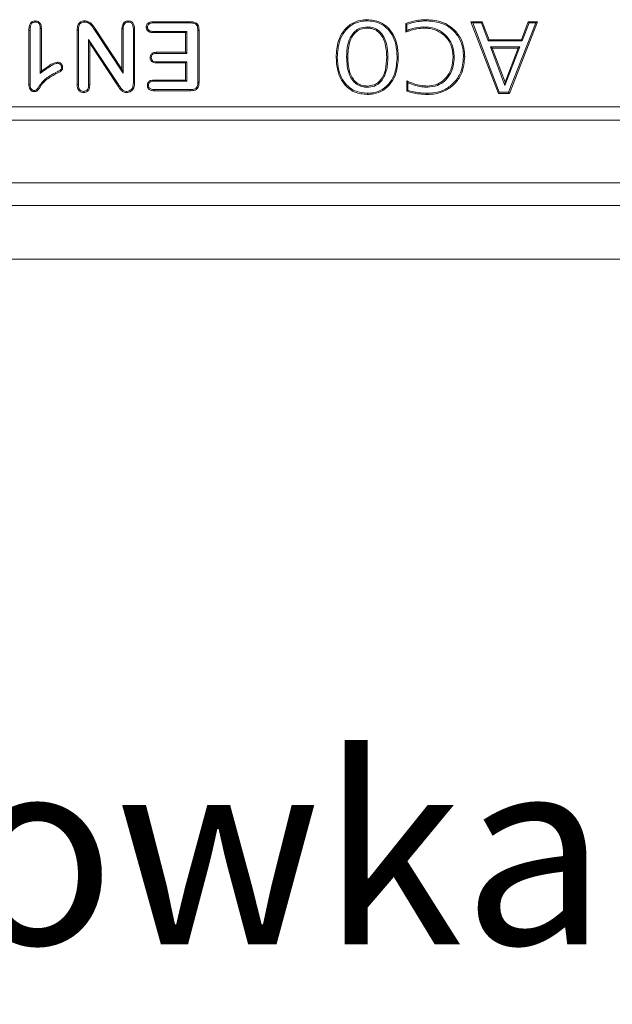
# Model space of a CAD drawing. Units: millimetres. Extents: x 9 to 583, y 5 to 409.
# Drawn here: x 107 to 118, y 148 to 166 of the extents above; entities that cross this region are included whole.
import ezdxf

# ---------------------------------------------------------------- set-up
doc = ezdxf.new("R2010")
doc.units = ezdxf.units.MM
doc.styles.add('SLDTEXTSTYLE19', font='TXT', dxfattribs={"width": 0.533824})

# ---------------------------------------------------------------- blocks, each defined once
blk = doc.blocks.new('SW_NOTE_4')
at = {"color": 0, "linetype": 'Continuous', "lineweight": 0, "insert": (0.502, 1.739), "char_height": 3.5, "attachment_point": 1, "style": 'SLDTEXTSTYLE19'}
blk.add_mtext('Otwór w dnie rowka szyny 20 x 160mm', dxfattribs=at)
blk = doc.blocks.new('kanał góra')
at = {"color": 7, "linetype": 'Continuous', "lineweight": 15}
for p, q in [((109.588, 165.893), (110.293, 165.893)), ((115.54, 165.871), (115.508, 165.893)), ((115.508, 165.893), (115.718, 165.893)), ((116.018, 164.559), (115.508, 165.893)), ((115.703, 165.871), (115.718, 165.893)), ((115.718, 165.893), (115.844, 165.559)), ((116.744, 165.893), (116.224, 164.559)), ((116.447, 165.559), (116.575, 165.893)), ((116.59, 165.871), (116.575, 165.893)), ((116.575, 165.893), (116.744, 165.893)), ((116.712, 165.871), (116.744, 165.893)), ((107.28, 164.728), (107.28, 165.733)), ((107.302, 164.728), (107.302, 165.733)), ((107.491, 165.768), (107.491, 164.933)), ((107.513, 165.768), (107.513, 164.976)), ((108.18, 164.726), (108.18, 165.74)), ((108.202, 164.726), (108.202, 165.739)), ((108.501, 165.744), (109.035, 164.937)), ((108.519, 165.756), (109.013, 165.009)), ((109.013, 165.009), (109.013, 165.761)), ((109.035, 164.937), (109.035, 165.76)), ((109.225, 165.76), (109.225, 164.765)), ((109.247, 165.76), (109.247, 164.765)), ((109.589, 165.871), (110.293, 165.871)), ((110.218, 165.715), (109.589, 165.715)), ((110.218, 165.715), (110.197, 165.693)), ((110.218, 165.304), (110.218, 165.715)), ((110.425, 165.733), (110.425, 164.769)), ((110.447, 165.733), (110.447, 164.769)), ((114.293, 165.701), (114.293, 165.863)), ((114.315, 165.732), (114.315, 165.847)), ((115.54, 165.871), (115.703, 165.871)), ((116.033, 164.581), (115.54, 165.871)), ((115.703, 165.871), (115.828, 165.538)), ((116.712, 165.871), (116.209, 164.581)), ((116.462, 165.538), (116.59, 165.871)), ((116.59, 165.871), (116.712, 165.871)), ((108.391, 165.565), (108.413, 165.493)), ((108.938, 164.744), (108.391, 165.565)), ((108.391, 165.565), (108.391, 164.726)), ((110.197, 165.693), (109.588, 165.693)), ((110.197, 165.326), (110.197, 165.693)), ((115.828, 165.538), (115.844, 165.559)), ((115.828, 165.538), (116.462, 165.538)), ((115.844, 165.559), (116.447, 165.559)), ((116.462, 165.538), (116.447, 165.559)), ((108.92, 164.733), (108.413, 165.493)), ((108.413, 165.493), (108.413, 164.726)), ((115.871, 165.424), (116.141, 164.707)), ((115.871, 165.424), (115.902, 165.403)), ((116.418, 165.424), (115.871, 165.424)), ((115.902, 165.403), (116.142, 164.768)), ((116.386, 165.403), (115.902, 165.403)), ((116.141, 164.707), (116.418, 165.424)), ((116.142, 164.768), (116.386, 165.403)), ((116.418, 165.424), (116.386, 165.403)), ((109.655, 165.326), (110.197, 165.326)), ((109.656, 165.304), (110.218, 165.304)), ((110.218, 165.304), (110.197, 165.326)), ((109.035, 164.937), (109.013, 165.009)), ((110.197, 165.126), (109.655, 165.126)), ((110.218, 165.148), (109.656, 165.148)), ((110.218, 165.148), (110.197, 165.126)), ((110.197, 164.809), (110.197, 165.126)), ((110.218, 164.788), (110.218, 165.148)), ((109.609, 164.809), (110.197, 164.809)), ((109.609, 164.788), (110.218, 164.788)), ((110.218, 164.788), (110.197, 164.809)), ((114.312, 164.601), (114.312, 164.791)), ((110.293, 164.631), (109.609, 164.631)), ((110.293, 164.609), (109.609, 164.609)), ((114.334, 164.618), (114.334, 164.757)), ((116.141, 164.707), (116.142, 164.768)), ((116.033, 164.581), (116.018, 164.559)), ((116.224, 164.559), (116.018, 164.559)), ((116.209, 164.581), (116.033, 164.581)), ((116.209, 164.581), (116.224, 164.559)), ((69.18, 164.309), (152.347, 164.309)), ((152.513, 164.059), (69.18, 164.059)), ((69.18, 162.893), (152.513, 162.893)), ((69.18, 162.476), (152.513, 162.476)), ((276.201, 161.476), (71.992, 161.476))]:
    blk.add_line(p, q, dxfattribs=at)
for points, knots in [([(107.28, 165.733), (107.281, 165.756), (107.282, 165.798), (107.298, 165.85), (107.322, 165.884), (107.351, 165.903), (107.377, 165.908), (107.392, 165.909), (107.397, 165.909)], [0, 0, 0, 0, 0.289453, 0.523086, 0.665895, 0.810098, 0.935703, 1, 1, 1, 1]), ([(107.302, 165.733), (107.302, 165.754), (107.304, 165.792), (107.317, 165.837), (107.335, 165.865), (107.355, 165.88), (107.376, 165.886), (107.39, 165.887), (107.397, 165.888)], [0, 0, 0, 0, 0.313399, 0.546688, 0.678881, 0.788877, 0.898538, 1, 1, 1, 1]), ([(107.397, 165.888), (107.397, 165.892), (107.397, 165.899), (107.397, 165.906), (107.397, 165.909)], [0, 0, 0, 0, 0.5520293, 1, 1, 1, 1]), ([(107.397, 165.909), (107.411, 165.908), (107.437, 165.906), (107.469, 165.888), (107.494, 165.86), (107.511, 165.819), (107.512, 165.786), (107.513, 165.768)], [0, 0, 0, 0, 0.200113, 0.366111, 0.531968, 0.739531, 1, 1, 1, 1]), ([(107.397, 165.888), (107.411, 165.886), (107.435, 165.884), (107.462, 165.865), (107.48, 165.84), (107.49, 165.806), (107.491, 165.78), (107.491, 165.768)], [0, 0, 0, 0, 0.240714, 0.398084, 0.555358, 0.786582, 1, 1, 1, 1]), ([(108.18, 165.74), (108.181, 165.768), (108.184, 165.811), (108.208, 165.862), (108.237, 165.89), (108.275, 165.907), (108.303, 165.909), (108.318, 165.909)], [0, 0, 0, 0, 0.342323, 0.506093, 0.671431, 0.813235, 1, 1, 1, 1]), ([(108.202, 165.739), (108.203, 165.768), (108.205, 165.809), (108.229, 165.852), (108.253, 165.874), (108.283, 165.886), (108.306, 165.887), (108.318, 165.888)], [0, 0, 0, 0, 0.397337, 0.550131, 0.679667, 0.838157, 1, 1, 1, 1]), ([(108.318, 165.888), (108.318, 165.89), (108.318, 165.895), (108.318, 165.902), (108.318, 165.907), (108.318, 165.909)], [0, 0, 0, 0, 0.338067, 0.6690335, 1, 1, 1, 1]), ([(108.318, 165.909), (108.339, 165.908), (108.379, 165.905), (108.435, 165.87), (108.478, 165.818), (108.505, 165.777), (108.519, 165.756)], [0, 0, 0, 0, 0.232675, 0.446852, 0.719768, 1, 1, 1, 1]), ([(108.318, 165.888), (108.339, 165.886), (108.381, 165.883), (108.447, 165.829), (108.479, 165.778), (108.501, 165.744)], [0, 0, 0, 0, 0.253857, 0.502325, 1, 1, 1, 1]), ([(109.013, 165.761), (109.015, 165.788), (109.017, 165.827), (109.044, 165.873), (109.074, 165.898), (109.105, 165.908), (109.123, 165.909), (109.13, 165.909)], [0, 0, 0, 0, 0.372234, 0.553276, 0.735046, 0.906915, 1, 1, 1, 1]), ([(109.035, 165.76), (109.036, 165.781), (109.037, 165.813), (109.056, 165.852), (109.079, 165.875), (109.106, 165.886), (109.123, 165.887), (109.13, 165.888)], [0, 0, 0, 0, 0.348036, 0.530359, 0.713891, 0.879838, 1, 1, 1, 1]), ([(109.13, 165.888), (109.13, 165.89), (109.13, 165.895), (109.13, 165.902), (109.13, 165.907), (109.13, 165.909)], [0, 0, 0, 0, 0.311238, 0.655619, 1, 1, 1, 1]), ([(109.13, 165.909), (109.143, 165.908), (109.168, 165.907), (109.201, 165.888), (109.227, 165.858), (109.244, 165.814), (109.246, 165.779), (109.247, 165.76)], [0, 0, 0, 0, 0.184016, 0.349652, 0.51509, 0.730518, 1, 1, 1, 1]), ([(109.13, 165.888), (109.143, 165.886), (109.166, 165.884), (109.193, 165.865), (109.213, 165.837), (109.223, 165.801), (109.224, 165.773), (109.225, 165.76)], [0, 0, 0, 0, 0.220046, 0.378414, 0.536837, 0.780054, 1, 1, 1, 1]), ([(109.464, 165.794), (109.465, 165.805), (109.467, 165.826), (109.482, 165.854), (109.505, 165.874), (109.541, 165.89), (109.57, 165.892), (109.588, 165.893)], [0, 0, 0, 0, 0.181642, 0.351364, 0.521425, 0.693007, 1, 1, 1, 1]), ([(109.589, 165.871), (109.589, 165.875), (109.588, 165.882), (109.588, 165.889), (109.588, 165.893)], [0, 0, 0, 0, 0.514628, 1, 1, 1, 1]), ([(110.293, 165.871), (110.293, 165.875), (110.293, 165.883), (110.293, 165.89), (110.293, 165.893)], [0, 0, 0, 0, 0.588913, 1, 1, 1, 1]), ([(110.293, 165.893), (110.319, 165.892), (110.356, 165.89), (110.401, 165.867), (110.428, 165.837), (110.444, 165.79), (110.446, 165.754), (110.447, 165.733)], [0, 0, 0, 0, 0.291, 0.434001, 0.578386, 0.756507, 1, 1, 1, 1]), ([(112.999, 165.235), (113.005, 165.337), (113.016, 165.507), (113.125, 165.722), (113.268, 165.861), (113.431, 165.924), (113.534, 165.93), (113.577, 165.932)], [0, 0, 0, 0, 0.298733, 0.496958, 0.696265, 0.873894, 1, 1, 1, 1]), ([(113.02, 165.235), (113.027, 165.338), (113.038, 165.505), (113.146, 165.713), (113.284, 165.844), (113.44, 165.903), (113.537, 165.908), (113.577, 165.91)], [0, 0, 0, 0, 0.309312, 0.505424, 0.702629, 0.87788, 1, 1, 1, 1]), ([(113.577, 165.91), (113.577, 165.912), (113.577, 165.917), (113.577, 165.924), (113.577, 165.929), (113.577, 165.932)], [0, 0, 0, 0, 0.300008, 0.600016, 1, 1, 1, 1]), ([(113.577, 165.932), (113.658, 165.924), (113.796, 165.911), (113.96, 165.797), (114.07, 165.654), (114.144, 165.462), (114.151, 165.316), (114.155, 165.235)], [0, 0, 0, 0, 0.235056, 0.403671, 0.571556, 0.763408, 1, 1, 1, 1]), ([(113.577, 165.91), (113.654, 165.903), (113.787, 165.891), (113.944, 165.782), (114.05, 165.645), (114.122, 165.458), (114.129, 165.315), (114.134, 165.235)], [0, 0, 0, 0, 0.232712, 0.399612, 0.565756, 0.756574, 1, 1, 1, 1]), ([(114.293, 165.863), (114.341, 165.877), (114.428, 165.904), (114.559, 165.927), (114.641, 165.93), (114.682, 165.932)], [0, 0, 0, 0, 0.379843, 0.688156, 1, 1, 1, 1]), ([(114.315, 165.847), (114.363, 165.861), (114.447, 165.886), (114.57, 165.906), (114.644, 165.909), (114.682, 165.91)], [0, 0, 0, 0, 0.403155, 0.700088, 1, 1, 1, 1]), ([(114.682, 165.91), (114.682, 165.912), (114.682, 165.917), (114.682, 165.924), (114.682, 165.929), (114.682, 165.932)], [0, 0, 0, 0, 0.300001, 0.6000021, 1, 1, 1, 1]), ([(114.682, 165.932), (114.785, 165.924), (114.96, 165.909), (115.175, 165.777), (115.315, 165.61), (115.382, 165.421), (115.388, 165.296), (115.391, 165.243)], [0, 0, 0, 0, 0.274623, 0.469419, 0.664315, 0.854798, 1, 1, 1, 1]), ([(114.682, 165.91), (114.785, 165.902), (114.958, 165.887), (115.167, 165.755), (115.299, 165.592), (115.361, 165.411), (115.367, 165.293), (115.369, 165.243)], [0, 0, 0, 0, 0.283616, 0.477368, 0.671222, 0.85989, 1, 1, 1, 1]), ([(107.302, 165.733), (107.298, 165.733), (107.291, 165.733), (107.283, 165.733), (107.28, 165.733)], [0, 0, 0, 0, 0.552035, 1, 1, 1, 1]), ([(107.491, 165.768), (107.494, 165.768), (107.499, 165.768), (107.506, 165.768), (107.511, 165.768), (107.513, 165.768)], [0, 0, 0, 0, 0.326911, 0.663456, 1, 1, 1, 1]), ([(108.202, 165.739), (108.199, 165.739), (108.194, 165.74), (108.187, 165.74), (108.182, 165.74), (108.18, 165.74)], [0, 0, 0, 0, 0.338069, 0.669035, 1, 1, 1, 1]), ([(109.035, 165.76), (109.033, 165.76), (109.028, 165.761), (109.021, 165.761), (109.016, 165.761), (109.013, 165.761)], [0, 0, 0, 0, 0.312302, 0.656151, 1, 1, 1, 1]), ([(109.225, 165.76), (109.227, 165.76), (109.232, 165.76), (109.239, 165.76), (109.244, 165.76), (109.247, 165.76)], [0, 0, 0, 0, 0.3112405, 0.6556202, 1, 1, 1, 1]), ([(109.486, 165.794), (109.483, 165.794), (109.475, 165.794), (109.468, 165.794), (109.464, 165.794)], [0, 0, 0, 0, 0.50036, 1, 1, 1, 1]), ([(109.588, 165.693), (109.567, 165.694), (109.535, 165.696), (109.497, 165.717), (109.476, 165.741), (109.466, 165.768), (109.465, 165.785), (109.464, 165.794)], [0, 0, 0, 0, 0.350593, 0.527125, 0.704614, 0.86513, 1, 1, 1, 1]), ([(109.486, 165.794), (109.487, 165.805), (109.489, 165.823), (109.504, 165.845), (109.526, 165.861), (109.555, 165.87), (109.577, 165.871), (109.589, 165.871)], [0, 0, 0, 0, 0.225726, 0.38164, 0.537255, 0.767573, 1, 1, 1, 1]), ([(109.589, 165.715), (109.572, 165.715), (109.546, 165.716), (109.515, 165.731), (109.497, 165.749), (109.487, 165.771), (109.487, 165.786), (109.486, 165.794)], [0, 0, 0, 0, 0.3462395, 0.5173277, 0.6894025, 0.8429827, 1, 1, 1, 1]), ([(109.589, 165.715), (109.589, 165.711), (109.588, 165.704), (109.588, 165.696), (109.588, 165.693)], [0, 0, 0, 0, 0.500362, 1, 1, 1, 1]), ([(110.293, 165.871), (110.318, 165.87), (110.354, 165.868), (110.394, 165.845), (110.413, 165.816), (110.423, 165.777), (110.424, 165.748), (110.425, 165.733)], [0, 0, 0, 0, 0.335893, 0.469464, 0.604132, 0.797373, 1, 1, 1, 1]), ([(110.425, 165.733), (110.429, 165.733), (110.436, 165.733), (110.444, 165.733), (110.447, 165.733)], [0, 0, 0, 0, 0.5889131, 1, 1, 1, 1]), ([(113.578, 165.797), (113.53, 165.793), (113.447, 165.785), (113.345, 165.719), (113.264, 165.617), (113.201, 165.452), (113.196, 165.315), (113.192, 165.235)], [0, 0, 0, 0, 0.184402, 0.323538, 0.462207, 0.690024, 1, 1, 1, 1]), ([(113.578, 165.775), (113.538, 165.772), (113.465, 165.766), (113.373, 165.713), (113.295, 165.626), (113.225, 165.465), (113.218, 165.325), (113.214, 165.235)], [0, 0, 0, 0, 0.162636, 0.294943, 0.426831, 0.635692, 1, 1, 1, 1]), ([(113.962, 165.235), (113.957, 165.331), (113.95, 165.472), (113.875, 165.644), (113.786, 165.743), (113.678, 165.791), (113.608, 165.795), (113.578, 165.797)], [0, 0, 0, 0, 0.372869, 0.548996, 0.726707, 0.881041, 1, 1, 1, 1]), ([(113.94, 165.235), (113.935, 165.329), (113.929, 165.465), (113.857, 165.63), (113.774, 165.724), (113.672, 165.77), (113.606, 165.773), (113.578, 165.775)], [0, 0, 0, 0, 0.381334, 0.554662, 0.729569, 0.881963, 1, 1, 1, 1]), ([(114.315, 165.847), (114.311, 165.85), (114.304, 165.855), (114.296, 165.86), (114.293, 165.863)], [0, 0, 0, 0, 0.5, 1, 1, 1, 1]), ([(114.633, 165.775), (114.588, 165.772), (114.508, 165.767), (114.395, 165.737), (114.327, 165.713), (114.293, 165.701)], [0, 0, 0, 0, 0.382057, 0.689818, 1, 1, 1, 1]), ([(114.315, 165.732), (114.311, 165.727), (114.304, 165.716), (114.296, 165.706), (114.293, 165.701)], [0, 0, 0, 0, 0.5, 1, 1, 1, 1]), ([(114.633, 165.797), (114.587, 165.794), (114.51, 165.789), (114.404, 165.762), (114.345, 165.742), (114.315, 165.732)], [0, 0, 0, 0, 0.419436, 0.708815, 1, 1, 1, 1]), ([(114.633, 165.797), (114.633, 165.795), (114.633, 165.79), (114.633, 165.783), (114.633, 165.778), (114.633, 165.775)], [0, 0, 0, 0, 0.3, 0.6, 1, 1, 1, 1]), ([(115.197, 165.236), (115.189, 165.318), (115.176, 165.459), (115.063, 165.628), (114.924, 165.738), (114.772, 165.791), (114.672, 165.795), (114.633, 165.797)], [0, 0, 0, 0, 0.27437, 0.469644, 0.664477, 0.867094, 1, 1, 1, 1]), ([(115.175, 165.236), (115.168, 165.315), (115.155, 165.45), (115.048, 165.612), (114.915, 165.718), (114.768, 165.769), (114.671, 165.773), (114.633, 165.775)], [0, 0, 0, 0, 0.273311, 0.467929, 0.6621, 0.864277, 1, 1, 1, 1]), ([(109.536, 165.225), (109.537, 165.237), (109.539, 165.26), (109.555, 165.289), (109.579, 165.31), (109.613, 165.324), (109.639, 165.325), (109.655, 165.326)], [0, 0, 0, 0, 0.203115, 0.380289, 0.55784, 0.725765, 1, 1, 1, 1]), ([(109.558, 165.225), (109.554, 165.225), (109.547, 165.225), (109.54, 165.225), (109.536, 165.225)], [0, 0, 0, 0, 0.544041, 1, 1, 1, 1]), ([(109.655, 165.126), (109.636, 165.127), (109.607, 165.129), (109.571, 165.147), (109.549, 165.17), (109.538, 165.198), (109.537, 165.217), (109.536, 165.225)], [0, 0, 0, 0, 0.321698, 0.500452, 0.680043, 0.850573, 1, 1, 1, 1]), ([(109.558, 165.225), (109.56, 165.238), (109.561, 165.258), (109.577, 165.281), (109.598, 165.296), (109.626, 165.303), (109.646, 165.304), (109.656, 165.304)], [0, 0, 0, 0, 0.253083, 0.415567, 0.578417, 0.791274, 1, 1, 1, 1]), ([(109.656, 165.148), (109.641, 165.149), (109.619, 165.149), (109.589, 165.161), (109.571, 165.178), (109.56, 165.2), (109.559, 165.217), (109.558, 165.225)], [0, 0, 0, 0, 0.3019951, 0.4785806, 0.6566546, 0.814176, 1, 1, 1, 1]), ([(109.656, 165.304), (109.656, 165.308), (109.655, 165.316), (109.655, 165.323), (109.655, 165.326)], [0, 0, 0, 0, 0.566791, 1, 1, 1, 1]), ([(113.02, 165.235), (113.018, 165.235), (113.014, 165.235), (113.007, 165.235), (113.001, 165.235), (112.999, 165.235)], [0, 0, 0, 0, 0.300008, 0.600017, 1, 1, 1, 1]), ([(113.577, 164.54), (113.497, 164.547), (113.36, 164.56), (113.197, 164.671), (113.088, 164.812), (113.011, 165.004), (113.003, 165.152), (112.999, 165.235)], [0, 0, 0, 0, 0.23418, 0.399179, 0.563562, 0.75559, 1, 1, 1, 1]), ([(113.577, 164.562), (113.5, 164.569), (113.369, 164.581), (113.214, 164.687), (113.108, 164.821), (113.033, 165.007), (113.025, 165.153), (113.02, 165.235)], [0, 0, 0, 0, 0.231839, 0.39513, 0.557804, 0.748538, 1, 1, 1, 1]), ([(113.192, 165.235), (113.199, 165.123), (113.207, 164.968), (113.303, 164.797), (113.393, 164.714), (113.492, 164.679), (113.554, 164.676), (113.578, 164.675)], [0, 0, 0, 0, 0.435911, 0.596423, 0.758215, 0.906679, 1, 1, 1, 1]), ([(113.214, 165.235), (113.219, 165.144), (113.226, 164.999), (113.302, 164.833), (113.389, 164.746), (113.481, 164.703), (113.547, 164.699), (113.578, 164.697)], [0, 0, 0, 0, 0.37259, 0.592831, 0.732398, 0.872649, 1, 1, 1, 1]), ([(114.134, 165.235), (114.127, 165.133), (114.116, 164.966), (114.007, 164.757), (113.869, 164.627), (113.713, 164.568), (113.617, 164.564), (113.577, 164.562)], [0, 0, 0, 0, 0.309776, 0.506378, 0.704082, 0.879121, 1, 1, 1, 1]), ([(114.155, 165.235), (114.149, 165.133), (114.138, 164.963), (114.028, 164.748), (113.884, 164.61), (113.721, 164.547), (113.619, 164.542), (113.577, 164.54)], [0, 0, 0, 0, 0.2991687, 0.4983575, 0.6986432, 0.8756525, 1, 1, 1, 1]), ([(113.578, 164.675), (113.623, 164.679), (113.703, 164.685), (113.803, 164.747), (113.884, 164.843), (113.951, 165.008), (113.958, 165.149), (113.962, 165.235)], [0, 0, 0, 0, 0.175562, 0.312689, 0.449181, 0.661869, 1, 1, 1, 1]), ([(113.578, 164.697), (113.623, 164.701), (113.702, 164.708), (113.796, 164.771), (113.871, 164.865), (113.93, 165.023), (113.936, 165.156), (113.94, 165.235)], [0, 0, 0, 0, 0.184152, 0.319762, 0.454702, 0.675708, 1, 1, 1, 1]), ([(114.134, 165.235), (114.136, 165.235), (114.14, 165.235), (114.147, 165.235), (114.153, 165.235), (114.155, 165.235)], [0, 0, 0, 0, 0.30001, 0.600019, 1, 1, 1, 1]), ([(115.369, 165.243), (115.36, 165.14), (115.344, 164.965), (115.206, 164.759), (115.038, 164.628), (114.857, 164.569), (114.74, 164.564), (114.691, 164.562)], [0, 0, 0, 0, 0.283646, 0.478768, 0.673809, 0.865499, 1, 1, 1, 1]), ([(115.391, 165.243), (115.382, 165.14), (115.367, 164.963), (115.229, 164.751), (115.057, 164.613), (114.868, 164.548), (114.744, 164.542), (114.691, 164.54)], [0, 0, 0, 0, 0.2745868, 0.4700815, 0.6654843, 0.8587035, 1, 1, 1, 1]), ([(114.699, 164.675), (114.762, 164.681), (114.876, 164.692), (115.018, 164.784), (115.121, 164.907), (115.187, 165.064), (115.194, 165.179), (115.197, 165.236)], [0, 0, 0, 0, 0.224169, 0.405839, 0.586592, 0.797922, 1, 1, 1, 1]), ([(114.699, 164.697), (114.75, 164.701), (114.848, 164.709), (114.98, 164.781), (115.084, 164.891), (115.162, 165.046), (115.17, 165.169), (115.175, 165.236)], [0, 0, 0, 0, 0.18901, 0.366927, 0.544162, 0.749926, 1, 1, 1, 1]), ([(115.197, 165.236), (115.195, 165.236), (115.19, 165.236), (115.183, 165.236), (115.178, 165.236), (115.175, 165.236)], [0, 0, 0, 0, 0.300006, 0.600012, 1, 1, 1, 1]), ([(115.369, 165.243), (115.371, 165.243), (115.375, 165.243), (115.383, 165.243), (115.388, 165.243), (115.391, 165.243)], [0, 0, 0, 0, 0.300006, 0.600011, 1, 1, 1, 1]), ([(107.491, 164.933), (107.532, 164.963), (107.602, 165.015), (107.701, 165.077), (107.768, 165.115), (107.806, 165.12), (107.814, 165.121)], [0, 0, 0, 0, 0.399857, 0.694911, 0.936307, 1, 1, 1, 1]), ([(107.513, 164.976), (107.554, 165.005), (107.621, 165.053), (107.718, 165.117), (107.782, 165.134), (107.814, 165.143)], [0, 0, 0, 0, 0.434991, 0.713022, 1, 1, 1, 1]), ([(107.886, 165.045), (107.886, 165.035), (107.885, 165.021), (107.875, 165.002), (107.851, 164.985), (107.816, 164.965), (107.786, 164.951), (107.771, 164.943)], [0, 0, 0, 0, 0.17322, 0.263441, 0.386594, 0.692254, 1, 1, 1, 1]), ([(107.908, 165.045), (107.907, 165.034), (107.906, 165.016), (107.895, 164.992), (107.87, 164.969), (107.83, 164.948), (107.797, 164.932), (107.78, 164.924)], [0, 0, 0, 0, 0.171558, 0.291952, 0.41258, 0.704594, 1, 1, 1, 1]), ([(107.814, 165.121), (107.814, 165.124), (107.814, 165.131), (107.814, 165.139), (107.814, 165.143)], [0, 0, 0, 0, 0.437969, 1, 1, 1, 1]), ([(107.814, 165.143), (107.826, 165.141), (107.848, 165.139), (107.876, 165.118), (107.898, 165.092), (107.907, 165.065), (107.908, 165.049), (107.908, 165.045)], [0, 0, 0, 0, 0.233617, 0.452828, 0.67766, 0.917468, 1, 1, 1, 1]), ([(107.814, 165.121), (107.822, 165.12), (107.838, 165.119), (107.858, 165.104), (107.875, 165.087), (107.885, 165.066), (107.886, 165.051), (107.886, 165.045)], [0, 0, 0, 0, 0.203909, 0.409437, 0.626116, 0.833493, 1, 1, 1, 1]), ([(107.886, 165.045), (107.889, 165.045), (107.897, 165.045), (107.904, 165.045), (107.908, 165.045)], [0, 0, 0, 0, 0.437974, 1, 1, 1, 1]), ([(109.656, 165.148), (109.656, 165.144), (109.655, 165.137), (109.655, 165.129), (109.655, 165.126)], [0, 0, 0, 0, 0.544044, 1, 1, 1, 1]), ([(107.78, 164.924), (107.713, 164.886), (107.609, 164.827), (107.5, 164.71), (107.463, 164.619), (107.408, 164.593), (107.391, 164.593), (107.38, 164.593)], [0, 0, 0, 0, 0.430369, 0.66728, 0.903285, 0.939507, 1, 1, 1, 1]), ([(107.771, 164.943), (107.703, 164.907), (107.593, 164.847), (107.5, 164.736), (107.455, 164.669), (107.432, 164.64), (107.419, 164.621), (107.401, 164.615), (107.389, 164.615), (107.381, 164.615)], [0, 0, 0, 0, 0.438382, 0.712324, 0.823982, 0.897718, 0.930315, 0.951243, 1, 1, 1, 1]), ([(107.771, 164.943), (107.772, 164.941), (107.775, 164.934), (107.779, 164.928), (107.78, 164.924)], [0, 0, 0, 0, 0.412213, 1, 1, 1, 1]), ([(109.485, 164.709), (109.486, 164.721), (109.488, 164.743), (109.503, 164.771), (109.526, 164.792), (109.562, 164.807), (109.59, 164.809), (109.609, 164.809)], [0, 0, 0, 0, 0.193828, 0.361237, 0.528702, 0.69282, 1, 1, 1, 1]), ([(109.507, 164.709), (109.508, 164.721), (109.51, 164.74), (109.526, 164.763), (109.547, 164.778), (109.576, 164.786), (109.598, 164.787), (109.609, 164.788)], [0, 0, 0, 0, 0.240191, 0.395441, 0.550872, 0.76498, 1, 1, 1, 1]), ([(109.609, 164.788), (109.609, 164.792), (109.609, 164.799), (109.609, 164.806), (109.609, 164.809)], [0, 0, 0, 0, 0.552948, 1, 1, 1, 1]), ([(114.334, 164.757), (114.331, 164.763), (114.323, 164.774), (114.316, 164.785), (114.312, 164.791)], [0, 0, 0, 0, 0.4999998, 1, 1, 1, 1]), ([(114.312, 164.791), (114.359, 164.772), (114.443, 164.736), (114.573, 164.703), (114.657, 164.699), (114.699, 164.697)], [0, 0, 0, 0, 0.376632, 0.684967, 1, 1, 1, 1]), ([(107.302, 164.728), (107.299, 164.728), (107.291, 164.728), (107.284, 164.728), (107.28, 164.728)], [0, 0, 0, 0, 0.419856, 1, 1, 1, 1]), ([(107.38, 164.593), (107.369, 164.594), (107.348, 164.595), (107.32, 164.613), (107.297, 164.641), (107.282, 164.682), (107.281, 164.713), (107.28, 164.728)], [0, 0, 0, 0, 0.178518, 0.327017, 0.509149, 0.754446, 1, 1, 1, 1]), ([(107.381, 164.615), (107.372, 164.615), (107.355, 164.616), (107.334, 164.631), (107.315, 164.654), (107.303, 164.688), (107.302, 164.715), (107.302, 164.728)], [0, 0, 0, 0, 0.170815, 0.311704, 0.483648, 0.737042, 1, 1, 1, 1]), ([(107.381, 164.615), (107.381, 164.612), (107.38, 164.604), (107.38, 164.597), (107.38, 164.593)], [0, 0, 0, 0, 0.419853, 1, 1, 1, 1]), ([(108.202, 164.726), (108.199, 164.726), (108.195, 164.726), (108.187, 164.726), (108.182, 164.726), (108.18, 164.726)], [0, 0, 0, 0, 0.328769, 0.664384, 1, 1, 1, 1]), ([(108.298, 164.576), (108.284, 164.577), (108.259, 164.579), (108.226, 164.597), (108.2, 164.626), (108.182, 164.67), (108.181, 164.705), (108.18, 164.726)], [0, 0, 0, 0, 0.192685, 0.351761, 0.510578, 0.714186, 1, 1, 1, 1]), ([(108.298, 164.598), (108.284, 164.599), (108.26, 164.601), (108.234, 164.62), (108.215, 164.645), (108.203, 164.682), (108.202, 164.711), (108.202, 164.726)], [0, 0, 0, 0, 0.229766, 0.379149, 0.528087, 0.745427, 1, 1, 1, 1]), ([(108.391, 164.726), (108.39, 164.704), (108.389, 164.671), (108.371, 164.632), (108.35, 164.611), (108.324, 164.599), (108.306, 164.599), (108.298, 164.598)], [0, 0, 0, 0, 0.367702, 0.536253, 0.70609, 0.858449, 1, 1, 1, 1]), ([(108.413, 164.726), (108.412, 164.698), (108.41, 164.658), (108.384, 164.613), (108.356, 164.589), (108.326, 164.578), (108.306, 164.577), (108.298, 164.576)], [0, 0, 0, 0, 0.380627, 0.551578, 0.723469, 0.882481, 1, 1, 1, 1]), ([(108.391, 164.726), (108.394, 164.726), (108.399, 164.726), (108.406, 164.726), (108.411, 164.726), (108.413, 164.726)], [0, 0, 0, 0, 0.320434, 0.660217, 1, 1, 1, 1]), ([(108.938, 164.744), (108.936, 164.743), (108.932, 164.74), (108.926, 164.736), (108.922, 164.734), (108.92, 164.733)], [0, 0, 0, 0, 0.382577, 0.691289, 1, 1, 1, 1]), ([(109.098, 164.576), (109.082, 164.577), (109.051, 164.58), (109.004, 164.607), (108.963, 164.661), (108.936, 164.706), (108.92, 164.733)], [0, 0, 0, 0, 0.192836, 0.372271, 0.628377, 1, 1, 1, 1]), ([(109.098, 164.598), (109.082, 164.599), (109.05, 164.602), (109.006, 164.636), (108.974, 164.687), (108.95, 164.725), (108.938, 164.744)], [0, 0, 0, 0, 0.212268, 0.409411, 0.702618, 1, 1, 1, 1]), ([(109.213, 164.674), (109.204, 164.659), (109.189, 164.632), (109.149, 164.606), (109.117, 164.599), (109.1, 164.598), (109.098, 164.598)], [0, 0, 0, 0, 0.339325, 0.648333, 0.957399, 1, 1, 1, 1]), ([(109.233, 164.666), (109.225, 164.651), (109.209, 164.621), (109.166, 164.59), (109.127, 164.577), (109.104, 164.576), (109.098, 164.576)], [0, 0, 0, 0, 0.285657, 0.602494, 0.901314, 1, 1, 1, 1]), ([(109.225, 164.765), (109.225, 164.757), (109.224, 164.739), (109.222, 164.708), (109.216, 164.687), (109.213, 164.674)], [0, 0, 0, 0, 0.280922, 0.562053, 1, 1, 1, 1]), ([(109.213, 164.674), (109.215, 164.673), (109.22, 164.671), (109.227, 164.668), (109.231, 164.667), (109.233, 164.666)], [0, 0, 0, 0, 0.3837977, 0.6918988, 1, 1, 1, 1]), ([(109.225, 164.765), (109.228, 164.765), (109.235, 164.765), (109.242, 164.765), (109.247, 164.765)], [0, 0, 0, 0, 0.415258, 1, 1, 1, 1]), ([(109.247, 164.765), (109.247, 164.757), (109.246, 164.739), (109.244, 164.706), (109.237, 164.681), (109.233, 164.666)], [0, 0, 0, 0, 0.258532, 0.517239, 1, 1, 1, 1]), ([(109.507, 164.709), (109.504, 164.709), (109.496, 164.709), (109.489, 164.709), (109.485, 164.709)], [0, 0, 0, 0, 0.506369, 1, 1, 1, 1]), ([(109.609, 164.609), (109.587, 164.611), (109.554, 164.612), (109.516, 164.634), (109.496, 164.659), (109.486, 164.686), (109.486, 164.703), (109.485, 164.709)], [0, 0, 0, 0, 0.358043, 0.537576, 0.717877, 0.892507, 1, 1, 1, 1]), ([(109.609, 164.631), (109.592, 164.632), (109.567, 164.633), (109.535, 164.648), (109.518, 164.666), (109.508, 164.688), (109.508, 164.702), (109.507, 164.709)], [0, 0, 0, 0, 0.346168, 0.521898, 0.699123, 0.858846, 1, 1, 1, 1]), ([(109.609, 164.631), (109.609, 164.628), (109.609, 164.62), (109.609, 164.613), (109.609, 164.609)], [0, 0, 0, 0, 0.5063722, 1, 1, 1, 1]), ([(110.425, 164.769), (110.424, 164.742), (110.422, 164.705), (110.398, 164.663), (110.369, 164.642), (110.333, 164.633), (110.306, 164.632), (110.293, 164.631)], [0, 0, 0, 0, 0.357363, 0.496485, 0.636495, 0.830107, 1, 1, 1, 1]), ([(110.447, 164.769), (110.445, 164.742), (110.444, 164.703), (110.421, 164.656), (110.391, 164.629), (110.347, 164.612), (110.313, 164.61), (110.293, 164.609)], [0, 0, 0, 0, 0.309434, 0.455606, 0.603106, 0.769085, 1, 1, 1, 1]), ([(110.293, 164.631), (110.293, 164.629), (110.293, 164.624), (110.293, 164.617), (110.293, 164.612), (110.293, 164.609)], [0, 0, 0, 0, 0.3128593, 0.6564297, 1, 1, 1, 1]), ([(110.425, 164.769), (110.427, 164.769), (110.432, 164.769), (110.439, 164.769), (110.444, 164.769), (110.447, 164.769)], [0, 0, 0, 0, 0.312859, 0.65643, 1, 1, 1, 1]), ([(114.691, 164.54), (114.641, 164.542), (114.552, 164.546), (114.425, 164.569), (114.35, 164.591), (114.312, 164.601)], [0, 0, 0, 0, 0.391237, 0.694551, 1, 1, 1, 1]), ([(114.334, 164.757), (114.381, 164.739), (114.463, 164.708), (114.586, 164.68), (114.661, 164.677), (114.699, 164.675)], [0, 0, 0, 0, 0.401366, 0.698087, 1, 1, 1, 1]), ([(114.691, 164.562), (114.641, 164.564), (114.556, 164.568), (114.436, 164.59), (114.368, 164.608), (114.334, 164.618)], [0, 0, 0, 0, 0.415542, 0.706857, 1, 1, 1, 1]), ([(114.699, 164.675), (114.699, 164.677), (114.699, 164.681), (114.699, 164.689), (114.699, 164.694), (114.699, 164.697)], [0, 0, 0, 0, 0.300001, 0.600003, 1, 1, 1, 1]), ([(108.298, 164.598), (108.298, 164.596), (108.298, 164.591), (108.298, 164.584), (108.298, 164.579), (108.298, 164.576)], [0, 0, 0, 0, 0.320431, 0.660216, 1, 1, 1, 1]), ([(109.098, 164.598), (109.098, 164.595), (109.098, 164.59), (109.098, 164.583), (109.098, 164.578), (109.098, 164.576)], [0, 0, 0, 0, 0.382575, 0.691288, 1, 1, 1, 1]), ([(113.577, 164.562), (113.577, 164.56), (113.577, 164.555), (113.577, 164.548), (113.577, 164.543), (113.577, 164.54)], [0, 0, 0, 0, 0.300008, 0.600016, 1, 1, 1, 1]), ([(114.691, 164.562), (114.691, 164.56), (114.691, 164.555), (114.691, 164.548), (114.691, 164.543), (114.691, 164.54)], [0, 0, 0, 0, 0.300001, 0.600001, 1, 1, 1, 1])]:
    blk.add_open_spline(points, degree=3, knots=knots, dxfattribs=at)
for points in [[(108.501, 165.744), (108.504, 165.746), (108.51, 165.75), (108.516, 165.754), (108.519, 165.756)], [(113.578, 165.797), (113.578, 165.793), (113.578, 165.786), (113.578, 165.779), (113.578, 165.775)], [(113.192, 165.235), (113.196, 165.235), (113.203, 165.235), (113.211, 165.235), (113.214, 165.235)], [(113.962, 165.235), (113.958, 165.235), (113.951, 165.235), (113.943, 165.235), (113.94, 165.235)], [(107.491, 164.933), (107.495, 164.94), (107.502, 164.954), (107.51, 164.969), (107.513, 164.976)], [(113.578, 164.675), (113.578, 164.679), (113.578, 164.686), (113.578, 164.693), (113.578, 164.697)], [(114.334, 164.618), (114.331, 164.615), (114.323, 164.61), (114.316, 164.604), (114.312, 164.601)]]:
    blk.add_open_spline(points, degree=3, dxfattribs=at)

msp = doc.modelspace()

# ---------------------------------------------------------------- block references
msp.add_blockref('kanał góra', (0, 0))
at = {"color": 2, "linetype": 'Continuous', "lineweight": 0}
msp.add_blockref('SW_NOTE_4', (72.849621, 150.4812), dxfattribs=at)

doc.saveas('drawing.dxf')
